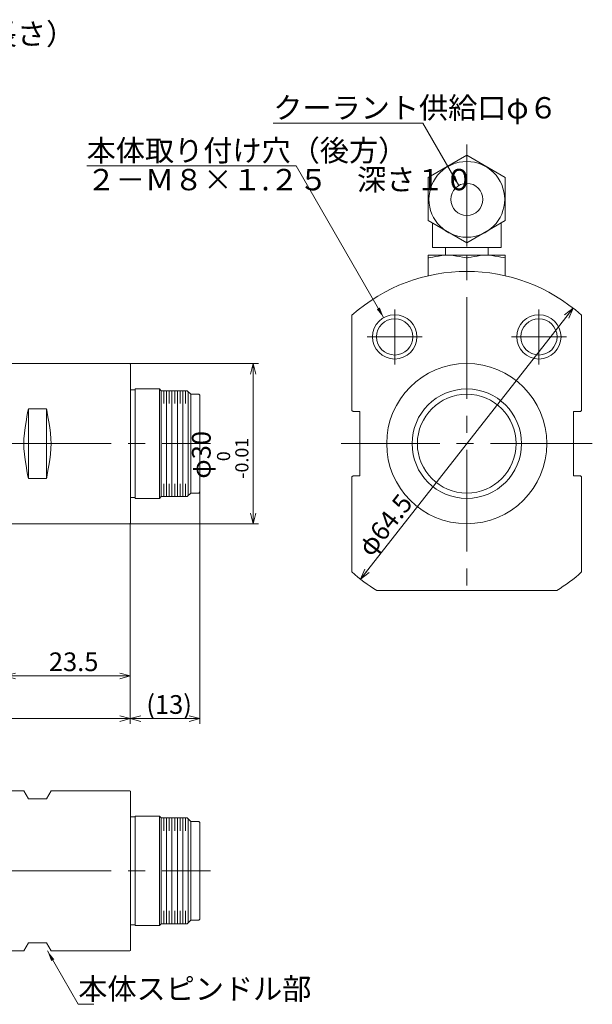
# Model space of a CAD drawing. Units: inches. Extents: x 402 to 680, y -123 to 74.
# Drawn here: x 573 to 680, y -117 to 68 of the extents above; entities that cross this region are included whole.
import ezdxf

# ---------------------------------------------------------------- set-up
doc = ezdxf.new("R2010")
doc.units = ezdxf.units.IN
doc.header["$MEASUREMENT"] = 0
doc.header["$PDMODE"] = 65
doc.header["$PDSIZE"] = 0.2
doc.linetypes.add('CENTER2', pattern=[28.575, 19.05, -3.175, 3.175, -3.175])
doc.linetypes.add('DIVIDE', pattern=[1.25, 0.5, -0.25, 0, -0.25, 0, -0.25])
doc.layers.get('DEFPOINTS').update_dxf_attribs({"color": 3, "linetype": 'DIVIDE', "lineweight": 0})
doc.layers.add('1', color=7, linetype='Continuous', lineweight=0)
doc.layers.add('2', color=7, linetype='Continuous', lineweight=0)
doc.styles.add('MTSTANDARD1', font='MONOTXT.shx', dxfattribs={"bigfont": 'EXTFONT.shx'})
doc.styles.add('MTSTANDARD2', font='MONOTXT.shx', dxfattribs={"width": 0.75, "bigfont": 'EXTFONT.shx'})
doc.styles.get("Standard").update_dxf_attribs({"font": 'MONOTXT.shx', "width": 0.8, "bigfont": 'EXTFONT.shx'})
doc.styles.add('WinFont1', font='txt', dxfattribs={"width": 0.8})
doc.dimstyles.new('DIMSTYEX_10', dxfattribs={"dimtxt": 3.136, "dimasz": 2, "dimexe": 1, "dimexo": 0, "dimgap": 0.896, "dimtad": 3, "dimdec": 6, "dimdsep": 46, "dimtxsty": 'WinFont1', "dimblk": 'OPEN30', "dimblk1": 'OPEN30', "dimblk2": 'OPEN30', "dimsah": 1, "dimcen": 0, "dimclrd": 4, "dimclre": 4, "dimclrt": 4, "dimadec": 6, "dimazin": 2, "dimtfac": 0.7, "dimtdec": 6, "dimtofl": 0, "dimtmove": 0, "dimatfit": 3, "dimfxl": 1, "dimtolj": 1, "dimtzin": 0, "dimlwd": -1, "dimlwe": -1, "dimarcsym": 0})
doc.dimstyles.new('DIMSTYEX_15', dxfattribs={"dimtxt": 3.136, "dimasz": 2, "dimexe": 1, "dimexo": 0, "dimgap": 0.896, "dimtad": 3, "dimdec": 6, "dimdsep": 46, "dimtxsty": 'WinFont1', "dimblk": 'OPEN30', "dimblk1": 'OPEN30', "dimblk2": 'OPEN30', "dimsah": 1, "dimcen": 0, "dimse1": 1, "dimse2": 1, "dimclrd": 4, "dimclre": 4, "dimclrt": 4, "dimadec": 6, "dimazin": 2, "dimtfac": 0.7, "dimtdec": 6, "dimtmove": 0, "dimatfit": 2, "dimfxl": 1, "dimtolj": 1, "dimtzin": 0, "dimlwd": -1, "dimlwe": -1, "dimarcsym": 0})
doc.dimstyles.new('DIMSTYEX_5', dxfattribs={"dimtxt": 3.136, "dimasz": 2, "dimexe": 1, "dimexo": 0, "dimgap": 0.896, "dimtad": 3, "dimdec": 6, "dimdsep": 46, "dimtxsty": 'WinFont1', "dimblk": 'OPEN30', "dimblk1": 'OPEN30', "dimblk2": 'OPEN30', "dimsah": 1, "dimcen": 0, "dimclrd": 4, "dimclre": 4, "dimclrt": 4, "dimadec": 6, "dimazin": 2, "dimtfac": 0.7, "dimtdec": 6, "dimtofl": 0, "dimtmove": 0, "dimatfit": 3, "dimfxl": 1, "dimtolj": 1, "dimtzin": 0, "dimlwd": -1, "dimlwe": -1, "dimarcsym": 0})
doc.dimstyles.new('DIMSTYEX_7', dxfattribs={"dimtxt": 3.136, "dimasz": 2, "dimexe": 1, "dimexo": 0, "dimgap": 0.896, "dimtad": 3, "dimdec": 6, "dimdsep": 46, "dimtxsty": 'WinFont1', "dimblk": 'OPEN30', "dimblk1": 'OPEN30', "dimblk2": 'OPEN30', "dimsah": 1, "dimcen": 0, "dimclrd": 4, "dimclre": 4, "dimclrt": 4, "dimadec": 6, "dimazin": 2, "dimtfac": 0.7, "dimtdec": 6, "dimtofl": 0, "dimtmove": 0, "dimatfit": 3, "dimfxl": 1, "dimtolj": 1, "dimtzin": 0, "dimlwd": -1, "dimlwe": -1, "dimarcsym": 0})
doc.dimstyles.get("Standard").update_dxf_attribs({"dimtxt": 3.5, "dimasz": 2, "dimexe": 1, "dimexo": 0, "dimgap": 0.896, "dimtad": 3, "dimdec": 6, "dimdsep": 46, "dimtxsty": 'Standard', "dimblk": 'OPEN30', "dimcen": 0, "dimclrd": 4, "dimclre": 4, "dimclrt": 4, "dimadec": 6, "dimazin": 2, "dimtfac": 0.7, "dimtdec": 4, "dimtofl": 0, "dimtmove": 0, "dimatfit": 3, "dimfxl": 1, "dimtolj": 1, "dimtzin": 0, "dimlwd": -1, "dimlwe": -1, "dimarcsym": 0})

# ---------------------------------------------------------------- blocks, each defined once
blk = doc.blocks.new('BLK0', base_point=(528.54, -91.53))
at = {"color": 30, "linetype": 'Continuous'}
for p, q in [((573.88, -76.53), (574.74, -78.03)), ((578.14, -78.03), (579.01, -76.53)), ((574.74, -78.03), (578.14, -78.03)), ((573.88, -106.53), (574.74, -105.03)), ((574.74, -105.03), (578.14, -105.03)), ((578.14, -105.03), (579.01, -106.53))]:
    blk.add_line(p, q, dxfattribs=at)
at = {"layer": '1', "color": 30, "linetype": 'Continuous'}
for p, q in [((570.34, -76.53), (573.88, -76.53)), ((579.01, -76.53), (593.74, -76.53)), ((593.84, -76.63), (593.74, -76.53)), ((593.84, -106.43), (593.84, -76.63)), ((539.94, -78.78), (539.94, -104.28)), ((593.84, -81.43), (594.74, -81.43)), ((594.74, -101.78), (594.74, -81.28)), ((594.74, -81.28), (599.29, -81.28)), ((599.29, -81.28), (599.64, -81.63)), ((599.29, -81.28), (599.29, -101.78)), ((599.64, -81.63), (604.49, -81.63)), ((599.64, -81.63), (599.64, -101.43)), ((605.14, -82.28), (604.49, -81.63)), ((606.64, -82.28), (605.14, -82.28)), ((605.14, -100.78), (605.14, -82.28)), ((606.64, -82.28), (606.84, -82.48)), ((606.84, -100.58), (606.84, -82.48)), ((536.64, -86.83), (536.74, -86.83)), ((536.74, -86.83), (536.84, -86.93)), ((536.84, -86.93), (536.94, -86.93)), ((536.94, -86.93), (536.94, -87.53)), ((536.94, -87.53), (539.34, -87.53)), ((539.34, -86.93), (539.94, -86.93)), ((539.34, -87.53), (539.34, -86.93)), ((536.94, -96.13), (536.94, -95.53)), ((536.94, -95.53), (539.34, -95.53)), ((539.34, -95.53), (539.34, -96.13)), ((536.64, -96.23), (536.74, -96.23)), ((536.74, -96.23), (536.84, -96.13)), ((536.84, -96.13), (536.94, -96.13)), ((539.34, -96.13), (539.94, -96.13)), ((605.14, -100.78), (604.49, -101.43)), ((606.64, -100.78), (605.14, -100.78)), ((606.64, -100.78), (606.84, -100.58)), ((593.84, -101.63), (594.74, -101.63)), ((594.74, -101.78), (599.29, -101.78)), ((599.29, -101.78), (599.64, -101.43)), ((599.64, -101.43), (604.49, -101.43)), ((570.34, -106.53), (573.88, -106.53)), ((579.01, -106.53), (593.74, -106.53)), ((593.84, -106.43), (593.74, -106.53))]:
    blk.add_line(p, q, dxfattribs=at)
at = {"layer": '1', "color": 1, "linetype": 'Continuous'}
for p, q in [((600.14, -81.63), (600.14, -84.03)), ((600.64, -81.63), (600.64, -101.43)), ((601.14, -81.63), (601.14, -84.03)), ((601.64, -81.63), (601.64, -101.43)), ((602.14, -81.63), (602.14, -84.03)), ((602.64, -81.63), (602.64, -101.43)), ((603.14, -81.63), (603.14, -84.03)), ((603.64, -81.63), (603.64, -101.43)), ((604.14, -81.63), (604.14, -84.03)), ((604.64, -81.78), (604.64, -101.28)), ((600.14, -99.03), (600.14, -101.43)), ((601.14, -99.03), (601.14, -101.43)), ((602.14, -99.03), (602.14, -101.43)), ((603.14, -99.03), (603.14, -101.43)), ((604.14, -99.03), (604.14, -101.43))]:
    blk.add_line(p, q, dxfattribs=at)
blk = doc.blocks.new('_OPEN30')
at = {"color": 0, "linetype": 'ByBlock', "lineweight": -2}
for p, q in [((-1, 0.268), (0, 0)), ((-1, 0.268), (0, 0)), ((0, 0), (-1, -0.268)), ((0, 0), (-1, 0)), ((0, 0), (-1, -0.268)), ((0, 0), (-1, 0))]:
    blk.add_line(p, q, dxfattribs=at)
blk = doc.blocks.new('_D5')
at = {"layer": '1', "color": 4, "linetype": 'ByBlock'}
for p, q in [((593.74, 3.47), (617.84, 3.47)), ((616.84, 3.47), (616.84, -26.53)), ((593.74, -26.53), (617.84, -26.53))]:
    blk.add_line(p, q, dxfattribs=at)
at = {"layer": 'DEFPOINTS', "color": 4, "linetype": 'ByBlock'}
for p in [(593.74, 3.47), (593.74, -26.53), (616.84, -26.53)]:
    blk.add_point(p, dxfattribs=at)
at = {"layer": '1', "color": 4, "linetype": 'ByBlock'}
for p, xscale, yscale, zscale, rotation in [((616.84, 3.47), 1.969615506024416, 1.969615506024416, 1.969615506024416, 90), ((616.84, -26.53), 1.969615506024414, 1.969615506024414, 1.969615506024414, 270)]:
    blk.add_blockref('_OPEN30', p, dxfattribs=dict(at, xscale=xscale, yscale=yscale, zscale=zscale, rotation=rotation))
at = {"layer": '1', "color": 4, "linetype": 'Continuous', "insert": (615.95, -18.09), "char_height": 3.5, "attachment_point": 7, "rotation": 90, "line_spacing_factor": 0.803571, "style": 'MTSTANDARD1'}
blk.add_mtext('{\\fＭＳ ゴシック|b0|i0|c128|p49;\\W1.0;φ30{\\H0.70x;\\A2\\S 0^ -0.01;}}', dxfattribs=at)
blk = doc.blocks.new('_D7')
at = {"layer": '1', "color": 4, "linetype": 'ByBlock'}
for p, q in [((593.84, -26.43), (593.84, -56.03)), ((570.34, -38.03), (570.34, -56.03)), ((570.34, -55.03), (593.84, -55.03))]:
    blk.add_line(p, q, dxfattribs=at)
at = {"layer": 'DEFPOINTS', "color": 4, "linetype": 'ByBlock'}
for p in [(593.84, -26.43), (570.34, -38.03), (593.84, -55.03)]:
    blk.add_point(p, dxfattribs=at)
at = {"layer": '1', "color": 4, "linetype": 'ByBlock', "xscale": 1.969615506024411, "yscale": 1.969615506024411, "zscale": 1.969615506024411, "rotation": 180}
blk.add_blockref('_OPEN30', (570.34, -55.03), dxfattribs=at)
at = {"layer": '1', "color": 4, "linetype": 'ByBlock', "xscale": 1.969615506024411, "yscale": 1.969615506024411, "zscale": 1.969615506024411}
blk.add_blockref('_OPEN30', (593.84, -55.03), dxfattribs=at)
at = {"layer": '1', "color": 4, "linetype": 'Continuous', "insert": (578.59, -54.13), "char_height": 3.5, "attachment_point": 7, "line_spacing_factor": 0.803571, "style": 'MTSTANDARD1'}
blk.add_mtext('{\\fＭＳ ゴシック|b0|i0|c128|p49;\\W1.0;23.5}', dxfattribs=at)
blk = doc.blocks.new('_D17')
at = {"layer": '1', "color": 4, "linetype": 'ByBlock'}
blk.add_line((676.74, 13.85), (636.95, -36.91), dxfattribs=at)
at = {"layer": 'DEFPOINTS', "color": 4, "linetype": 'ByBlock'}
for p in [(676.74, 13.85), (636.95, -36.91)]:
    blk.add_point(p, dxfattribs=at)
at = {"layer": '1', "color": 4, "linetype": 'ByBlock', "xscale": 1.969615506024391, "yscale": 1.969615506024391, "zscale": 1.969615506024391}
for p, rotation in [((676.74, 13.85), 51.91038787716032), ((636.95, -36.91), 231.9103878771603)]:
    blk.add_blockref('_OPEN30', p, dxfattribs=dict(at, rotation=rotation))
at = {"layer": '1', "color": 4, "linetype": 'Continuous', "insert": (638.95, -32.91), "char_height": 3.5, "attachment_point": 7, "rotation": 51.9104, "line_spacing_factor": 0.803571, "style": 'MTSTANDARD1'}
blk.add_mtext('{\\fＭＳ ゴシック|b0|i0|c128|p49;\\W1.0;φ64.5}', dxfattribs=at)
blk = doc.blocks.new('_D18')
at = {"layer": '1', "color": 4, "linetype": 'ByBlock'}
for p, q in [((606.84, -20.58), (606.84, -64.03)), ((593.84, -26.43), (593.84, -64.03)), ((593.84, -63.03), (606.84, -63.03))]:
    blk.add_line(p, q, dxfattribs=at)
at = {"layer": 'DEFPOINTS', "color": 4, "linetype": 'ByBlock'}
for p in [(606.84, -20.58), (593.84, -26.43), (606.84, -63.03)]:
    blk.add_point(p, dxfattribs=at)
at = {"layer": '1', "color": 4, "linetype": 'ByBlock', "xscale": 1.969615506024411, "yscale": 1.969615506024411, "zscale": 1.969615506024411, "rotation": 180}
blk.add_blockref('_OPEN30', (593.84, -63.03), dxfattribs=at)
at = {"layer": '1', "color": 4, "linetype": 'ByBlock', "xscale": 1.969615506024411, "yscale": 1.969615506024411, "zscale": 1.969615506024411}
blk.add_blockref('_OPEN30', (606.84, -63.03), dxfattribs=at)
at = {"layer": '1', "color": 4, "linetype": 'Continuous', "insert": (596.84, -62.13), "char_height": 3.5, "attachment_point": 7, "line_spacing_factor": 0.803571, "style": 'MTSTANDARD1'}
blk.add_mtext('{\\fＭＳ ゴシック|b0|i0|c128|p49;\\W1.0;(13)}', dxfattribs=at)
blk = doc.blocks.new('_D19')
at = {"layer": '1', "color": 4, "linetype": 'ByBlock'}
for p, q in [((593.84, -26.43), (593.84, -64.03)), ((520.34, -38.03), (520.34, -64.03)), ((520.34, -63.03), (593.84, -63.03))]:
    blk.add_line(p, q, dxfattribs=at)
at = {"layer": 'DEFPOINTS', "color": 4, "linetype": 'ByBlock'}
for p in [(593.84, -26.43), (520.34, -38.03), (593.84, -63.03)]:
    blk.add_point(p, dxfattribs=at)
at = {"layer": '1', "color": 4, "linetype": 'ByBlock', "xscale": 1.969615506024411, "yscale": 1.969615506024411, "zscale": 1.969615506024411, "rotation": 180}
blk.add_blockref('_OPEN30', (520.34, -63.03), dxfattribs=at)
at = {"layer": '1', "color": 4, "linetype": 'ByBlock', "xscale": 1.969615506024411, "yscale": 1.969615506024411, "zscale": 1.969615506024411}
blk.add_blockref('_OPEN30', (593.84, -63.03), dxfattribs=at)
at = {"layer": '1', "color": 4, "linetype": 'Continuous', "insert": (553.59, -62.13), "char_height": 3.5, "attachment_point": 7, "line_spacing_factor": 0.803571, "style": 'MTSTANDARD1'}
blk.add_mtext('{\\fＭＳ ゴシック|b0|i0|c128|p49;\\W1.0;73.5}', dxfattribs=at)
blk = doc.blocks.new('BLK1', base_point=(528.54, -11.53))
at = {"layer": '1', "color": 30, "linetype": 'Continuous'}
for p, q in [((570.34, 3.47), (593.74, 3.47)), ((593.84, 3.37), (593.74, 3.47)), ((593.84, -26.43), (593.84, 3.37)), ((539.94, 1.22), (539.94, -24.28)), ((593.84, -1.43), (594.74, -1.43)), ((594.74, -21.78), (594.74, -1.28)), ((594.74, -1.28), (599.29, -1.28)), ((599.29, -1.28), (599.64, -1.63)), ((599.29, -1.28), (599.29, -21.78)), ((599.64, -1.63), (604.49, -1.63)), ((599.64, -1.63), (599.64, -21.43)), ((605.14, -2.28), (604.49, -1.63)), ((606.64, -2.28), (605.14, -2.28)), ((605.14, -20.78), (605.14, -2.28)), ((606.64, -2.28), (606.84, -2.48)), ((606.84, -20.58), (606.84, -2.48)), ((574.74, -4.99), (578.14, -4.99)), ((574.74, -18.07), (574.74, -4.99)), ((578.14, -4.99), (578.14, -18.07)), ((536.64, -6.83), (536.74, -6.83)), ((536.74, -6.83), (536.84, -6.93)), ((536.84, -6.93), (539.94, -6.93)), ((536.94, -9.26), (539.34, -9.26)), ((536.94, -13.8), (536.94, -9.26)), ((539.34, -9.26), (539.34, -13.8)), ((539.34, -13.8), (536.94, -13.8)), ((536.64, -16.23), (536.74, -16.23)), ((536.74, -16.23), (536.84, -16.13)), ((536.84, -16.13), (539.94, -16.13)), ((578.14, -18.07), (574.74, -18.07)), ((593.84, -21.63), (594.74, -21.63)), ((594.74, -21.78), (599.29, -21.78)), ((599.29, -21.78), (599.64, -21.43)), ((599.64, -21.43), (604.49, -21.43)), ((605.14, -20.78), (604.49, -21.43)), ((606.64, -20.78), (605.14, -20.78)), ((606.64, -20.78), (606.84, -20.58)), ((570.34, -26.53), (593.74, -26.53)), ((593.84, -26.43), (593.74, -26.53))]:
    blk.add_line(p, q, dxfattribs=at)
at = {"layer": '1', "color": 1, "linetype": 'Continuous'}
for p, q in [((600.14, -1.63), (600.14, -4.03)), ((600.64, -1.63), (600.64, -21.43)), ((601.14, -1.63), (601.14, -4.03)), ((601.64, -1.63), (601.64, -21.43)), ((602.14, -1.63), (602.14, -4.03)), ((602.64, -1.63), (602.64, -21.43)), ((603.14, -1.63), (603.14, -4.03)), ((603.64, -1.63), (603.64, -21.43)), ((604.14, -1.63), (604.14, -4.03)), ((604.64, -1.78), (604.64, -21.28)), ((600.14, -19.03), (600.14, -21.43)), ((601.14, -19.03), (601.14, -21.43)), ((602.14, -19.03), (602.14, -21.43)), ((603.14, -19.03), (603.14, -21.43)), ((604.14, -19.03), (604.14, -21.43))]:
    blk.add_line(p, q, dxfattribs=at)
at = {"layer": '1', "color": 30, "linetype": 'Continuous'}
for points in [[(574.74, -4.99), (574.74, -4.99), (573.88, -9.35), (573.88, -11.53), (573.88, -13.71), (574.74, -18.07), (574.74, -18.07)], [(578.14, -4.99), (578.14, -4.99), (579.01, -9.35), (579.01, -11.53), (579.01, -13.71), (578.14, -18.07), (578.14, -18.07)]]:
    blk.add_open_spline(points, degree=3, knots=[0, 0, 0, 0, 1, 1, 1, 2, 2, 2, 2], dxfattribs=at)

msp = doc.modelspace()

# ---------------------------------------------------------------- linework, layer by layer
at = {"layer": '1', "color": 1, "linetype": 'CENTER2'}
for p, q in [((656.8431861, 44.4681764), (656.8431861, -41.028143)), ((643.3431861, 3.321857), (643.3431861, 13.621857)), ((670.3431861, 3.321857), (670.3431861, 13.621857)), ((648.4931861, 8.471857), (638.1931861, 8.471857)), ((665.1931861, 8.471857), (675.4931861, 8.471857)), ((514.0716835, -11.528143), (608.8431861, -11.528143)), ((680.3431861, -11.528143), (633.3431861, -11.528143)), ((514.0716835, -91.528143), (608.8431861, -91.528143))]:
    msp.add_line(p, q, dxfattribs=at)
at = {"layer": '1', "color": 30, "linetype": 'Continuous'}
for p, q in [((656.8431861, 42.4681764), (649.6361548, 38.3071949)), ((664.0502173, 38.3071949), (656.8431861, 42.4681764)), ((649.6361548, 38.3071949), (649.6361548, 30.2608756)), ((664.0502173, 30.2608756), (664.0502173, 38.3071949)), ((649.6361548, 30.2608756), (656.8431861, 26.0998942)), ((656.8431861, 26.0998942), (664.0502173, 30.2608756)), ((649.6361548, 23.761857), (649.6361548, 19.9062522)), ((664.0502173, 23.761857), (649.6361548, 23.761857)), ((656.8431861, 23.761857), (656.8431861, 20.721857)), ((664.0502173, 19.9062522), (664.0502173, 23.761857)), ((635.3431861, 12.5095878), (635.3431861, -5.328143)), ((678.3431861, -5.328143), (678.3431861, 12.5095878)), ((635.5431861, -5.528143), (635.3431861, -5.328143)), ((635.5431861, -5.528143), (636.8431861, -5.528143)), ((636.8431861, -17.528143), (636.8431861, -5.528143)), ((678.1431861, -5.528143), (676.8431861, -5.528143)), ((676.8431861, -17.528143), (676.8431861, -5.528143)), ((678.1431861, -5.528143), (678.3431861, -5.328143)), ((635.3431861, -17.728143), (635.5431861, -17.528143)), ((635.3431861, -17.728143), (635.3431861, -35.5658737)), ((635.5431861, -17.528143), (636.8431861, -17.528143)), ((678.1431861, -17.528143), (676.8431861, -17.528143)), ((678.1431861, -17.528143), (678.3431861, -17.728143)), ((678.3431861, -35.5658737), (678.3431861, -17.728143)), ((673.6899217, -39.028143), (639.9964505, -39.028143))]:
    msp.add_line(p, q, dxfattribs=at)
for centre, radius in [((656.8431861, 34.211857), 7.0933333), ((656.8431861, 34.211857), 3), ((643.3431861, 8.471857), 3.4), ((670.3431861, 8.471857), 3.4), ((656.8431861, -11.528143), 15), ((656.8431861, -11.528143), 10.25), ((656.8431861, -11.528143), 9.25)]:
    msp.add_circle(centre, radius, dxfattribs=at)
at = {"layer": '1', "color": 1, "linetype": 'Continuous'}
for centre in [(643.3431861, 8.471857), (670.3431861, 8.471857)]:
    msp.add_circle(centre, 4.15, dxfattribs=at)
at = {"layer": '1', "color": 30, "linetype": 'Continuous'}
for start, end in [(48.189685104, 131.810314896), (228.189685104, 238.508007424), (301.491992576, 311.810314896)]:
    msp.add_arc((656.8431861, -11.528143), 32.25, start, end, dxfattribs=at)
for points in [[(649.6361548, 23.2419559), (649.6361548, 23.2419559), (652.0384986, 23.761857), (653.2396705, 23.761857), (654.4408423, 23.761857), (656.8431861, 23.2419559), (656.8431861, 23.2419559)], [(664.0502173, 23.2419559), (664.0502173, 23.2419559), (661.6478736, 23.761857), (660.4467017, 23.761857), (659.2455298, 23.761857), (656.8431861, 23.2419559), (656.8431861, 23.2419559)]]:
    msp.add_open_spline(points, degree=3, knots=[0, 0, 0, 0, 1, 1, 1, 2, 2, 2, 2], dxfattribs=at)
at = {"layer": '2', "color": 30, "linetype": 'Continuous'}
for p, q in [((650.4369361, 29.7985443), (650.4369361, 25.196857)), ((663.2494361, 29.7985443), (663.2494361, 25.196857)), ((663.2494361, 25.196857), (650.4369361, 25.196857)), ((652.8713111, 25.196857), (652.8713111, 23.761857)), ((660.8150611, 23.761857), (660.8150611, 25.196857))]:
    msp.add_line(p, q, dxfattribs=at)

# ---------------------------------------------------------------- block references
at = {"layer": '1', "color": 7, "linetype": 'Continuous'}
for name, p in [('BLK1', (528.5431861, -11.528143)), ('BLK0', (528.5431861, -91.528143))]:
    msp.add_blockref(name, p, dxfattribs=at)

# ---------------------------------------------------------------- texts
at = {"layer": '1', "color": 4, "linetype": 'Continuous', "char_height": 4, "attachment_point": 7, "style": 'MTSTANDARD2'}
for s, insert, line_spacing_factor in [('{\\fＭＳ ゴシック|b0|i0|c128|p49;\\W1.0;（工具入れ込み長さ）}', (528.9431861, 63.1960519), 0.78125), ('{\\fＭＳ ゴシック|b0|i0|c128|p49;\\W1.0;クーラント供給口φ６}', (620.6101713, 49.367857), 0.875), ('{\\fＭＳ ゴシック|b0|i0|c128|p49;\\W1.0;本体取り付け穴（後方）\u3000\u3000\u3000}', (585.6679775, 41.367857), 0.875), ('{\\fＭＳ ゴシック|b0|i0|c128|p49;\\W1.0;２－Ｍ８×１.２５\u3000深さ１０}', (585.6679775, 35.9163423), 0.78125), ('{\\fＭＳ ゴシック|b0|i0|c128|p49;\\W1.0;本体スピンドル部}', (584.0910579, -115.632143), 0.875)]:
    msp.add_mtext(s, dxfattribs=dict(at, insert=insert, line_spacing_factor=line_spacing_factor))

# ---------------------------------------------------------------- dimensions: what is measured, and where the dimension line sits
at = {"layer": '1', "color": 4, "linetype": 'ByBlock'}
dim = msp.add_diameter_dim_2p(p1=(676.7379915, 13.8541189), p2=(636.9483807, -36.9104048), dimstyle='DIMSTYEX_15', override={"dimtxt": 3.136, "dimtxsty": 'WinFont1', "dimblk1": 'OPEN30', "dimblk2": 'OPEN30', "dimsah": 1, "dimse1": 1, "dimse2": 1, "dimtdec": 6, "dimtofl": 1, "dimatfit": 2}, dxfattribs=at)
dim.commit()
dim.dimension.update_dxf_attribs({"geometry": '_D17', "text_midpoint": (640.8089782, -27.6957282), "dimtype": 163})
dim = msp.add_linear_dim(base=(616.8431861, -26.528143), p1=(593.7431861, 3.471857), p2=(593.7431861, -26.528143), angle=270, text='φ<>{\\H0.70x;\\A2\\S\u30000^ －0.01;}', dimstyle='DIMSTYEX_5', override={"dimtxt": 3.136, "dimtxsty": 'WinFont1', "dimblk1": 'OPEN30', "dimblk2": 'OPEN30', "dimsah": 1, "dimtdec": 6}, dxfattribs=at)
dim.commit()
dim.dimension.update_dxf_attribs({"geometry": '_D5', "text_midpoint": (613.1471861, -11.528143), "dimtype": 160})
dim = msp.add_linear_dim(base=(606.8431861, -63.028143), p1=(593.8431861, -26.428143), p2=(606.8431861, -20.578143), text='(<>)', dimstyle='DIMSTYEX_10', override={"dimtxt": 3.136, "dimtxsty": 'WinFont1', "dimblk1": 'OPEN30', "dimblk2": 'OPEN30', "dimsah": 1, "dimtdec": 6}, dxfattribs=at)
dim.commit()
dim.dimension.update_dxf_attribs({"geometry": '_D18', "text_midpoint": (600.3431861, -60.382143), "dimtype": 160})
for base, p1, dimstyle, picture, middle in [((593.8431861, -63.028143), (520.3431861, -38.028143), 'DIMSTYEX_10', '_D19', (557.0931861, -60.382143)), ((593.8431861, -55.028143), (570.3431861, -38.028143), 'DIMSTYEX_7', '_D7', (582.0931861, -52.382143))]:
    dim = msp.add_linear_dim(base=base, p1=p1, p2=(593.8431861, -26.428143), dimstyle=dimstyle, override={"dimtxt": 3.136, "dimtxsty": 'WinFont1', "dimblk1": 'OPEN30', "dimblk2": 'OPEN30', "dimsah": 1, "dimtdec": 6}, dxfattribs=at)
    dim.commit()
    dim.dimension.update_dxf_attribs({"geometry": picture, "text_midpoint": middle, "dimtype": 160})

# ---------------------------------------------------------------- leaders
at = {"layer": '1', "color": 4, "linetype": 'ByBlock', "annotation_type": 0, "has_hookline": 1, "hookline_direction": 0}
for points in [[(655.3431861, 36.8099332), (648.6101713, 48.471857), (620.6101713, 48.471857)], [(641.2681861, 12.0658624), (624.8679775, 40.471857), (585.6679775, 40.471857)], [(578.3175554, -106.5281432), (584.0910579, -116.528143), (585.0910579, -116.528143)]]:
    msp.add_leader(points, dimstyle='Standard', override={"dimclrd": 0}, dxfattribs=at)

doc.saveas('drawing.dxf')
